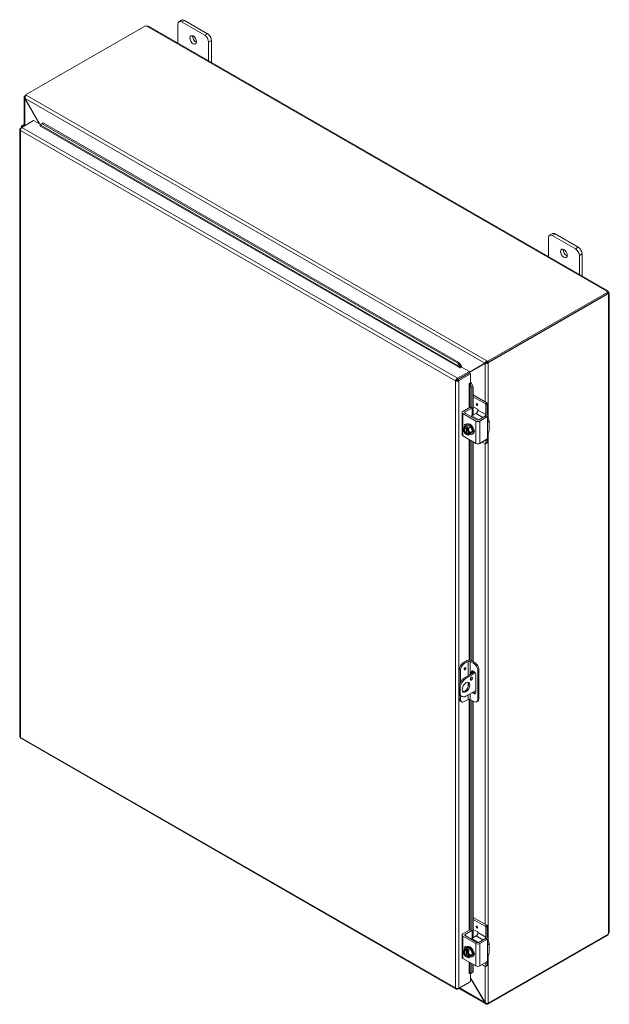
# Model space of a CAD drawing. Units: inches. Extents: x 7 to 216, y 4 to 136.
# Drawn here: x 191 to 216, y 94 to 136 of the extents above; entities that cross this region are included whole.
import ezdxf

# ---------------------------------------------------------------- set-up
doc = ezdxf.new("R2010")
doc.units = ezdxf.units.IN
doc.header["$LTSCALE"] = 13
doc.header["$MEASUREMENT"] = 0
doc.layers.add('Visible (ANSI)', color=7, linetype='Continuous', lineweight=5)
doc.layers.add('Visible Narrow (ANSI)', color=7, linetype='Continuous', lineweight=5)

msp = doc.modelspace()

# ---------------------------------------------------------------- linework, layer by layer
at = {"layer": 'Visible (ANSI)'}
for p, q in [((198.2698, 136.1359), (198.1516, 136.0679)), ((198.2674, 136.0565), (199.2523, 135.4893)), ((199.3705, 135.5574), (198.3856, 136.1246)), ((191.6307, 132.9592), (196.7307, 135.8961)), ((196.8565, 135.8734), (216.381, 124.63)), ((198.1033, 135.1554), (198.1033, 135.9612)), ((199.4165, 135.205), (199.4165, 134.3992)), ((199.5347, 134.3311), (199.5347, 135.2731)), ((191.5778, 131.6839), (191.5778, 132.8619)), ((191.6307, 132.9272), (191.6064, 132.9133)), ((191.6064, 132.9133), (191.6264, 132.9018)), ((191.6064, 132.9087), (191.6064, 132.9133)), ((191.6137, 132.8095), (191.6064, 132.8053)), ((191.6064, 132.8053), (192.2288, 131.7273)), ((192.2433, 131.7189), (191.6137, 132.8096)), ((191.6307, 132.9592), (191.6623, 132.9411)), ((191.6307, 132.9093), (191.6307, 132.9592)), ((191.4749, 131.5793), (191.9803, 131.8704)), ((191.9803, 131.8704), (192.2799, 131.6979)), ((191.3905, 131.4995), (191.3905, 105.6904)), ((191.4191, 131.5469), (191.4735, 131.5783)), ((191.4386, 131.5357), (191.4191, 131.5469)), ((191.467, 131.6171), (191.467, 131.5745)), ((191.6428, 131.676), (191.6207, 131.6803)), ((192.2393, 131.6415), (192.2419, 131.643)), ((192.2394, 131.6414), (192.2393, 131.6415)), ((192.2395, 131.6415), (192.2394, 131.6414)), ((192.2596, 131.6821), (192.341, 131.7277)), ((192.3074, 131.7194), (192.2596, 131.6821)), ((192.2596, 131.6821), (192.2597, 131.681)), ((192.3888, 131.765), (192.3074, 131.7194)), ((192.341, 131.7277), (192.3888, 131.765)), ((210.0067, 121.5546), (192.341, 131.7277)), ((210.0545, 121.5919), (192.3888, 131.765)), ((213.8617, 126.0807), (213.8617, 126.8866)), ((214.0282, 127.0613), (213.91, 126.9932)), ((214.0258, 126.9819), (215.0107, 126.4147)), ((215.1289, 126.4828), (214.144, 127.0499)), ((215.1749, 126.1304), (215.1749, 125.3245)), ((215.2931, 125.2565), (215.2931, 126.1984)), ((216.3801, 124.5808), (211.2801, 121.6439)), ((216.3801, 124.5246), (211.2801, 121.5877)), ((211.3044, 121.5699), (216.4027, 124.5059)), ((216.342, 124.6105), (216.342, 124.6195)), ((216.4027, 124.5059), (216.3751, 124.5218)), ((216.3801, 124.5246), (216.3801, 124.5808)), ((216.4111, 124.5794), (216.3801, 124.5616)), ((216.3859, 124.5468), (216.3801, 124.5434)), ((216.419, 124.5658), (216.3859, 124.5468)), ((216.419, 124.4862), (216.4112, 124.4907)), ((216.4476, 124.5147), (216.4476, 97.3859)), ((210.0545, 121.5919), (210.0067, 121.5546)), ((210.0067, 121.5546), (210.1223, 121.3956)), ((210.1701, 121.4329), (210.0545, 121.5919)), ((210.1021, 121.355), (210.1023, 121.3551)), ((210.1023, 121.3549), (210.1021, 121.355)), ((210.1715, 121.3948), (210.1023, 121.3549)), ((210.1223, 121.3956), (210.1701, 121.4329)), ((210.1223, 121.3956), (210.1225, 121.3946)), ((210.1703, 121.4319), (210.1701, 121.4329)), ((210.1715, 121.3948), (210.4997, 121.2058)), ((210.4997, 121.1714), (211.2075, 121.5822)), ((211.1589, 121.5542), (210.4997, 121.1716)), ((210.4997, 121.1548), (211.1662, 121.5416)), ((211.2075, 121.5822), (211.1589, 121.5542)), ((211.2148, 121.5696), (211.1662, 121.5416)), ((211.2485, 121.6621), (211.2801, 121.6439)), ((211.2801, 121.5877), (211.2485, 121.6059)), ((211.2558, 121.5979), (211.2591, 121.5998)), ((211.2558, 121.5979), (211.3044, 121.5699)), ((211.2558, 121.5933), (211.2558, 121.5979)), ((211.2801, 121.6439), (211.2801, 121.5877)), ((211.3044, 121.5699), (211.3044, 121.5654)), ((210.4997, 121.2058), (209.9942, 120.9148)), ((209.9942, 120.8586), (210.4997, 121.1496)), ((210.0015, 120.846), (210.5069, 121.1371)), ((210.0501, 120.818), (210.5555, 121.1091)), ((210.4997, 121.1496), (210.4997, 121.2058)), ((210.5069, 121.1371), (210.5555, 121.1091)), ((210.5555, 121.1091), (210.5555, 120.7297)), ((209.9605, 120.8307), (209.9119, 120.8027)), ((209.9707, 120.8448), (209.9707, 120.831)), ((209.9942, 120.8586), (209.9942, 120.9148)), ((210.0015, 120.846), (210.0501, 120.818)), ((210.0193, 120.873), (210.0193, 120.8562)), ((210.4863, 120.6898), (210.5555, 120.7297)), ((210.4863, 120.6896), (210.4863, 120.6898)), ((210.4864, 120.6897), (210.4863, 120.6896)), ((210.5315, 120.6868), (210.5307, 120.6875)), ((210.5878, 120.7095), (210.5315, 120.6868)), ((210.5315, 120.6868), (210.6114, 120.5072)), ((210.5878, 120.7095), (210.587, 120.7102)), ((210.6677, 120.5299), (210.5878, 120.7095)), ((210.6114, 120.5072), (210.6677, 120.5299)), ((210.6114, 119.6522), (210.6114, 120.5072)), ((210.6677, 119.3551), (210.6677, 120.5299)), ((211.244, 119.877), (210.6677, 120.2089)), ((211.1757, 119.8377), (210.6677, 120.1302)), ((210.2224, 119.5115), (210.531, 119.6892)), ((210.5449, 119.6906), (210.6132, 119.6512)), ((210.6677, 119.7028), (210.8474, 119.5994)), ((211.1954, 119.3758), (211.1954, 119.8036)), ((211.2637, 119.8429), (211.2637, 119.4387)), ((210.1884, 119.4642), (210.1884, 118.5153)), ((210.7765, 119.0978), (210.2224, 119.4169)), ((210.3179, 119.4878), (210.5993, 119.6499)), ((210.8176, 119.1528), (210.3179, 119.4406)), ((210.785, 119.4227), (210.6067, 119.32)), ((210.619, 119.6384), (210.619, 119.3271)), ((210.8671, 119.5652), (210.8671, 119.5649)), ((211.181, 119.3149), (210.8997, 119.1528)), ((211.2493, 119.2755), (210.9407, 119.0978)), ((211.1949, 119.3162), (211.2632, 119.2769)), ((211.269, 119.2641), (211.269, 119.102)), ((210.4251, 118.9303), (210.3155, 118.8672)), ((210.3468, 118.7996), (210.3468, 118.8288)), ((210.3485, 118.8327), (210.4131, 118.8699)), ((210.3757, 118.9562), (210.4085, 118.9751)), ((210.3763, 118.9605), (210.3797, 118.9585)), ((210.4624, 118.8415), (210.3978, 118.8043)), ((210.4131, 118.8699), (210.4131, 118.8131)), ((210.4131, 118.8699), (210.4624, 118.8415)), ((210.4251, 118.9303), (210.5673, 118.8484)), ((210.5673, 118.8484), (210.4577, 118.7853)), ((210.5673, 118.8484), (210.6383, 118.6651)), ((211.337, 119.1206), (211.337, 118.6932)), ((210.2224, 118.468), (210.7765, 118.1489)), ((210.3593, 118.8068), (210.3468, 118.7996)), ((210.3468, 118.5791), (210.3593, 118.5863)), ((210.3468, 118.5499), (210.3468, 118.5791)), ((210.4085, 118.5825), (210.3485, 118.548)), ((210.3593, 118.5863), (210.3593, 118.8068)), ((210.396, 118.8004), (210.396, 118.7712)), ((210.4085, 118.5579), (210.396, 118.5507)), ((210.396, 118.5507), (210.396, 118.5215)), ((210.4085, 118.7593), (210.4085, 118.5579)), ((210.5673, 118.5637), (210.4577, 118.5006)), ((210.6383, 118.6651), (210.5287, 118.602)), ((210.6383, 118.6651), (210.5673, 118.5637)), ((210.6167, 118.5378), (210.6495, 118.5567)), ((210.693, 118.7264), (210.6983, 118.7294)), ((211.269, 118.5228), (211.269, 118.3607)), ((210.6114, 108.8951), (210.6114, 118.244)), ((210.6677, 108.8627), (210.6677, 118.2116)), ((210.9407, 118.1489), (211.2493, 118.3266)), ((211.1757, 118.1296), (211.0415, 118.2069)), ((211.2579, 118.1676), (211.1896, 118.1282)), ((211.1954, 118.141), (211.1954, 118.2956)), ((211.2637, 118.3421), (211.2637, 118.1804)), ((210.2349, 108.8189), (210.4073, 108.9181)), ((210.4483, 108.8858), (210.2835, 108.7909)), ((210.6945, 108.7913), (210.5304, 108.8858)), ((210.5714, 108.9181), (210.7431, 108.8193)), ((210.0707, 108.5346), (210.0707, 107.8523)), ((210.1193, 108.5066), (210.1193, 107.9843)), ((210.307, 108.1928), (210.7207, 108.431)), ((210.7485, 108.391), (210.3556, 108.1648)), ((210.5716, 108.3451), (210.5716, 108.4112)), ((210.6202, 108.4391), (210.6202, 108.3731)), ((210.6677, 108.4005), (210.6677, 108.4742)), ((210.8587, 108.507), (210.8587, 107.2733)), ((210.9073, 108.535), (210.9073, 107.3013)), ((210.5716, 108.1637), (210.5716, 108.2047)), ((210.7768, 108.293), (210.7768, 107.5817)), ((210.0608, 107.7663), (210.0608, 107.5765)), ((210.1093, 107.7383), (210.1093, 107.5485)), ((210.3556, 107.4056), (210.7768, 107.6482)), ((210.0707, 107.502), (210.0707, 107.301)), ((210.119, 107.1943), (210.1676, 107.1663)), ((210.1193, 107.4259), (210.1193, 107.273)), ((210.1332, 107.4165), (210.1818, 107.3886)), ((210.2835, 107.1777), (210.4483, 107.2726)), ((210.5304, 107.2726), (210.6945, 107.1781)), ((210.6114, 97.4471), (210.6114, 107.2259)), ((210.6677, 97.15), (210.6677, 107.1935)), ((210.8104, 107.1667), (210.8589, 107.1947)), ((191.4328, 105.6173), (209.9389, 94.9603)), ((211.244, 97.6719), (210.6677, 98.0037)), ((211.1757, 97.6325), (210.6677, 97.9251)), ((210.5449, 97.4854), (210.6132, 97.4461)), ((210.6677, 97.4977), (210.8474, 97.3942)), ((211.1954, 97.1706), (211.1954, 97.5984)), ((211.2637, 97.6377), (211.2637, 97.2335)), ((210.1884, 97.259), (210.1884, 96.3101)), ((210.2224, 97.3063), (210.531, 97.484)), ((210.7765, 96.8927), (210.2224, 97.2118)), ((210.3179, 97.2827), (210.5993, 97.4447)), ((210.8176, 96.9477), (210.3179, 97.2354)), ((210.785, 97.2175), (210.6067, 97.1149)), ((210.619, 97.4333), (210.619, 97.1219)), ((210.8671, 97.3601), (210.8671, 97.3597)), ((211.181, 97.1097), (210.8997, 96.9477)), ((211.2493, 97.0704), (210.9407, 96.8927)), ((211.1949, 97.1111), (211.2632, 97.0717)), ((211.2801, 94.3145), (216.3801, 97.2514)), ((216.4027, 97.2964), (211.3044, 94.3605)), ((216.3801, 97.2514), (216.3801, 97.2834)), ((210.4251, 96.7251), (210.3155, 96.662)), ((210.3485, 96.6275), (210.4131, 96.6647)), ((210.3757, 96.7511), (210.4085, 96.77)), ((210.3763, 96.7553), (210.3797, 96.7534)), ((210.4131, 96.6647), (210.4131, 96.608)), ((210.4131, 96.6647), (210.4624, 96.6363)), ((210.4251, 96.7251), (210.5673, 96.6432)), ((211.269, 97.0589), (211.269, 96.8969)), ((211.337, 96.9155), (211.337, 96.4881)), ((210.2224, 96.2628), (210.7765, 95.9437)), ((210.3468, 96.5944), (210.3468, 96.6236)), ((210.3593, 96.6016), (210.3468, 96.5944)), ((210.3468, 96.3739), (210.3593, 96.3811)), ((210.3468, 96.3447), (210.3468, 96.3739)), ((210.4085, 96.3774), (210.3485, 96.3428)), ((210.3593, 96.3811), (210.3593, 96.6016)), ((210.396, 96.5953), (210.396, 96.5661)), ((210.4085, 96.3527), (210.396, 96.3456)), ((210.396, 96.3456), (210.396, 96.3163)), ((210.4624, 96.6363), (210.3978, 96.5992)), ((210.4085, 96.5541), (210.4085, 96.3527)), ((210.5673, 96.6432), (210.4577, 96.5801)), ((210.5673, 96.3586), (210.4577, 96.2955)), ((210.6383, 96.46), (210.5287, 96.3969)), ((210.5673, 96.6432), (210.6383, 96.46)), ((210.6383, 96.46), (210.5673, 96.3586)), ((210.6167, 96.3326), (210.6495, 96.3515)), ((210.693, 96.5212), (210.6983, 96.5243)), ((211.269, 96.3176), (211.269, 96.1556)), ((210.6114, 95.6698), (210.6114, 96.0388)), ((210.6677, 95.6925), (210.6677, 96.0064)), ((210.9407, 95.9437), (211.2493, 96.1214)), ((211.1757, 95.9244), (211.0415, 96.0017)), ((211.2579, 95.9624), (211.1896, 95.9231)), ((211.1954, 95.9359), (211.1954, 96.0904)), ((211.2637, 96.1369), (211.2637, 95.9752)), ((210.4889, 95.6258), (210.4863, 95.6243)), ((210.4863, 95.6245), (210.4864, 95.6245)), ((210.4863, 95.6243), (210.4863, 95.6245)), ((210.5315, 95.6216), (210.5307, 95.6223)), ((210.6114, 95.6698), (210.5315, 95.6216)), ((210.5315, 95.6216), (210.5878, 95.6443)), ((210.5555, 95.6313), (210.5555, 95.2847)), ((211.1662, 94.3888), (210.5555, 95.4465)), ((210.5555, 95.4297), (211.1589, 94.3846)), ((210.5878, 95.6443), (210.6677, 95.6925)), ((210.6677, 95.6925), (210.6114, 95.6698)), ((209.9942, 94.9613), (210.4997, 95.2523)), ((209.9942, 94.9841), (209.9942, 94.9613)), ((211.1938, 94.3313), (210.047, 94.9917)), ((210.5555, 95.2847), (210.0501, 94.9937)), ((210.4997, 95.2526), (210.4997, 95.2523)), ((211.1662, 94.3888), (211.1589, 94.3846)), ((211.2801, 94.3145), (211.2485, 94.3326)), ((211.2801, 94.356), (211.2801, 94.3145)), ((211.3044, 94.3605), (211.3002, 94.3628)), ((211.3044, 94.3651), (211.3044, 94.3605))]:
    msp.add_line(p, q, dxfattribs=at)
for centre in [(210.5455, 118.7754), (210.5455, 96.5703)]:
    msp.add_arc(centre, 0.3016, 205.3741, 224.92642, dxfattribs=at)
for centre, major_axis, ratio, start_param, end_param in [((198.2674, 135.8667), (-0.1158, 0.2012), 0.5780931, 5.4997209, 7.0705172), ((198.3856, 135.9348), (-0.1158, 0.2012), 0.5780931, 5.4997209, 6.2831853), ((196.7901, 135.9113), (-0.065, 0), 0.5758617, 0.4185374, 1.6921421), ((198.8781, 135.3665), (0.1015, -0.1762), 0.5780931, 3.7603988, 5.6643792), ((199.2523, 135.2996), (0.1158, -0.2012), 0.5780931, 0.7873319, 2.3581282), ((199.3705, 135.3676), (-0.1158, 0.2012), 0.5780931, 3.9289245, 5.4997209), ((191.5831, 131.6171), (-0.1161, 0), 0.5758617, 4.3827879, 6.8061205), ((191.5831, 131.6171), (-0.058, 0), 0.5758617, 4.4725778, 6.5229964), ((192.2395, 131.6652), (-0.0145, -0.0251), 0.5780931, 0.7834645, 2.5287937), ((214.0258, 126.7921), (-0.1158, 0.2012), 0.5780931, 5.4997209, 7.0705172), ((214.144, 126.8601), (-0.1158, 0.2012), 0.5780931, 5.4997209, 6.2831853), ((214.6365, 126.2919), (0.1015, -0.1762), 0.5780931, 3.7603988, 5.6643792), ((215.0107, 126.2249), (0.1158, -0.2012), 0.5780931, 0.7873319, 2.3581282), ((215.1289, 126.293), (-0.1158, 0.2012), 0.5780931, 3.9289245, 5.4997209), ((216.4065, 124.615), (-0.065, 0), 0.5758617, 6.1618395, 7.4354442), ((216.4473, 124.5444), (-0.0324, -0.0563), 0.5780931, 5.7395722, 6.4025974), ((216.4473, 124.5913), (0.0324, -0.0563), 0.5780931, 4.5929769, 4.8356685), ((210.1023, 121.3788), (-0.0145, -0.0251), 0.5780931, 0.7834645, 2.5287937), ((210.1023, 121.3788), (0.0488, 0.0847), 0.5780931, 5.1924132, 5.6703864), ((211.228, 121.594), (0.029, 0.0168), 0.0016725, 0.7844313, 2.3552276), ((211.2353, 121.5814), (-0.029, -0.0168), 0.0016725, 3.9260239, 5.4968203), ((210.5069, 120.6779), (-0.029, 0), 0.5758617, 3.7524579, 5.4977871), ((210.5069, 120.6779), (-0.0977, 0), 0.5758617, 3.7524579, 4.2304464), ((210.531, 119.6664), (0.0139, 0.0241), 0.5780931, 0, 0.7834645), ((211.1757, 119.8149), (0.0139, -0.0241), 0.5780931, 0.7873319, 2.3581282), ((211.244, 119.8543), (-0.0139, 0.0241), 0.5780931, 3.9289245, 5.4997209), ((210.3044, 119.4642), (-0.1161, 0), 0.5758617, 5.4977871, 7.0685835), ((210.3589, 119.4642), (-0.058, 0), 0.5758617, 5.4977871, 7.0685835), ((210.6067, 119.2726), (-0.029, -0.0503), 0.5780931, 3.9250571, 4.6876965), ((210.5993, 119.6271), (0.0139, 0.0241), 0.5780931, 5.4958534, 7.0666498), ((210.785, 119.5176), (-0.0579, -0.1006), 0.5780931, 0.7834645, 2.3542608), ((210.8474, 119.5766), (-0.0139, 0.0241), 0.5780931, 3.9289245, 5.4997209), ((211.181, 119.2921), (0.0139, 0.0241), 0.5780931, 0, 0.7834645), ((211.1133, 119.3285), (0.0579, 0.1006), 0.5780931, 4.9074253, 5.4958534), ((211.0995, 119.3441), (-0.1158, -0.2012), 0.5780931, 1.6718388, 2.3542608), ((211.2493, 119.2528), (0.0139, 0.0241), 0.5780931, 5.4958534, 7.0666498), ((210.4389, 118.908), (0.1919, 0.1543), 0.2127125, 2.0879758, 2.5085101), ((210.3714, 118.6752), (-0.0869, 0.1509), 0.5780931, 5.7010788, 6.5469184), ((210.3763, 118.8538), (-0.0651, 0.1131), 0.5780931, 5.4997209, 7.5919628), ((210.5455, 118.9178), (-0.2462, 0), 0.5758617, 0.3648638, 0.6435011), ((210.4962, 118.747), (-0.1205, 0.2092), 0.5780931, 2.5060638, 6.9187142), ((210.5209, 118.7896), (0.1495, 0.2596), 0.5780931, 1.7340113, 1.7483697), ((210.4446, 118.8931), (0.0651, -0.1131), 0.5780931, 3.6912567, 4.0173789), ((210.529, 118.7659), (-0.1205, 0.2092), 0.5780931, 3.1415927, 6.2831853), ((210.8586, 119.1451), (-0.1161, 0), 0.5758617, 0.7853982, 2.3561945), ((210.8586, 119.1765), (0.058, 0), 0.5758617, 3.9269908, 5.4977871), ((211.1048, 119.1206), (0.2321, 0), 0.5758617, 5.909304, 7.0685835), ((210.3044, 118.5153), (-0.1161, 0), 0.5758617, 0, 0.7853982), ((210.3714, 118.6752), (-0.0869, 0.1509), 0.5780931, 0.2637331, 1.3109306), ((210.4389, 118.908), (-0.1919, -0.1543), 0.2127125, 5.6501028, 6.0706371), ((210.4389, 118.7656), (-0.0225, 0.2452), 0.7885742, 1.4981903, 1.9187247), ((210.3714, 118.6752), (0.0869, -0.1509), 0.5780931, 4.4525233, 5.2983629), ((210.4389, 118.7656), (-0.0225, 0.2452), 0.7885742, 1.9187247, 2.006044), ((210.3714, 118.6752), (-0.0695, 0.1207), 0.5780931, 5.7524011, 8.3886333), ((210.3839, 118.6823), (-0.0695, 0.1207), 0.5780931, 0.0895137, 2.1054479), ((210.5455, 118.6331), (-0.2462, 0), 0.5758617, 0.5213717, 0.6435011), ((210.5209, 118.7896), (-0.1495, -0.2596), 0.5780931, 6.1017446, 6.1161029), ((210.5702, 118.7612), (-0.1495, -0.2596), 0.5780931, 4.8756039, 4.8899623), ((210.3714, 118.6752), (-0.0869, 0.1509), 0.5780931, 4.4525233, 5.2983629), ((210.3714, 118.6752), (0.0695, -0.1207), 0.5780931, 5.7524011, 8.3886333), ((210.3714, 118.6752), (0.0869, -0.1509), 0.5780931, 5.7010788, 6.5469184), ((210.5702, 118.7612), (-0.1495, -0.2596), 0.5780931, 6.1017446, 6.1161029), ((210.5455, 118.9178), (0.2462, 0), 0.5758617, 4.0688879, 4.3475252), ((210.5455, 118.6331), (-0.2462, 0), 0.5758617, 0.9272952, 1.2059325), ((210.3839, 118.6823), (0.0695, -0.1207), 0.5780931, 5.7524011, 6.1936717), ((210.6521, 118.7852), (0.0225, -0.2452), 0.7885742, 4.639783, 5.0603173), ((210.6521, 118.6428), (-0.1919, -0.1543), 0.2127125, 5.6501028, 6.0706371), ((210.3714, 118.6752), (0.0869, -0.1509), 0.5780931, 0.2637331, 1.3109306), ((210.6521, 118.7852), (0.0225, -0.2452), 0.7885742, 5.0603173, 5.4808517), ((210.6521, 118.6428), (-0.1919, -0.1543), 0.2127125, 5.2295684, 5.6501028), ((210.6226, 118.712), (0.0651, -0.1131), 0.5780931, 6.258597, 7.8824374), ((210.6909, 118.7513), (0.0651, -0.1131), 0.5780931, 5.5775836, 5.7335212), ((211.1048, 118.6932), (0.2321, 0), 0.5758617, 5.909304, 6.2831853), ((210.8586, 118.1961), (0.1161, 0), 0.5758617, 3.9269908, 5.4977871), ((211.1757, 118.1524), (0.0139, -0.0241), 0.5780931, 5.4997209, 7.0705172), ((211.2493, 118.3494), (-0.0139, -0.0241), 0.5780931, 0.7834645, 2.3542608), ((211.244, 118.1917), (0.0139, -0.0241), 0.5780931, 0, 0.7873319), ((210.2349, 108.6291), (-0.1158, -0.2012), 0.5780931, 3.9250571, 5.4958534), ((210.2835, 108.6011), (0.1158, 0.2012), 0.5780931, 0.7834645, 2.3542608), ((210.4893, 108.8709), (0.1161, 0), 0.5758617, 0.7853982, 2.3561945), ((210.4893, 108.8622), (-0.058, 0), 0.5758617, 3.9269908, 5.4977871), ((210.6945, 108.6015), (0.1158, -0.2012), 0.5780931, 0.7873319, 2.3581282), ((210.7431, 108.6295), (-0.1158, 0.2012), 0.5780931, 3.9289245, 5.4997209), ((210.6742, 108.3521), (-0.0724, 0.1257), 0.5780931, 3.9289245, 7.0705172), ((210.7227, 108.3801), (-0.0724, 0.1257), 0.5780931, 0.3407988, 0.7873319), ((210.307, 107.9081), (-0.1738, -0.3018), 0.5780931, 3.9250571, 5.4958534), ((210.3556, 107.8801), (0.1738, 0.3018), 0.5780931, 0.7834645, 2.3542608), ((210.307, 107.8132), (-0.1158, -0.2012), 0.5780931, 0.2104501, 2.9311426), ((210.5327, 108.18), (0.0362, 0.0628), 0.5780931, 3.8740438, 5.5507342), ((210.307, 107.7183), (-0.1738, -0.3018), 0.5780931, 5.4958534, 6.2831853), ((210.3556, 107.6903), (-0.1738, -0.3018), 0.5780931, 5.4958534, 7.0666498), ((210.6742, 107.6407), (0.0724, -0.1257), 0.5780931, 5.0260078, 7.0705172), ((210.7227, 107.6687), (0.0724, -0.1257), 0.5780931, 5.0260078, 5.9423865), ((210.2349, 107.3955), (-0.1158, -0.2012), 0.5780931, 5.4958534, 6.2831853), ((210.2835, 107.3675), (-0.1158, -0.2012), 0.5780931, 5.4958534, 7.0666498), ((210.4893, 107.249), (0.058, 0), 0.5758617, 0.7853982, 2.3561945), ((210.6945, 107.3679), (0.1158, -0.2012), 0.5780931, 5.4997209, 7.0705172), ((210.7431, 107.3959), (0.1158, -0.2012), 0.5780931, 0, 0.7873319), ((210.531, 97.4613), (0.0139, 0.0241), 0.5780931, 0, 0.7834645), ((211.1757, 97.6098), (0.0139, -0.0241), 0.5780931, 0.7873319, 2.3581282), ((211.244, 97.6491), (-0.0139, 0.0241), 0.5780931, 3.9289245, 5.4997209), ((210.3044, 97.259), (-0.1161, 0), 0.5758617, 5.4977871, 7.0685835), ((210.3589, 97.259), (-0.058, 0), 0.5758617, 5.4977871, 7.0685835), ((210.6067, 97.0674), (-0.029, -0.0503), 0.5780931, 3.9250571, 4.6876965), ((210.5993, 97.4219), (0.0139, 0.0241), 0.5780931, 5.4958534, 7.0666498), ((210.785, 97.3124), (-0.0579, -0.1006), 0.5780931, 0.7834645, 2.3542608), ((210.8474, 97.3714), (-0.0139, 0.0241), 0.5780931, 3.9289245, 5.4997209), ((211.181, 97.0869), (0.0139, 0.0241), 0.5780931, 0, 0.7834645), ((211.1133, 97.1234), (0.0579, 0.1006), 0.5780931, 4.9074253, 5.4958534), ((211.0995, 97.139), (-0.1158, -0.2012), 0.5780931, 1.6718388, 2.3542608), ((211.2493, 97.0476), (0.0139, 0.0241), 0.5780931, 5.4958534, 7.0666498), ((216.4473, 97.3092), (0.0324, 0.0563), 0.5780931, 1.4475168, 2.110542), ((210.4389, 96.7028), (0.1919, 0.1543), 0.2127125, 2.0879758, 2.5085101), ((210.3763, 96.6486), (-0.0651, 0.1131), 0.5780931, 5.4997209, 7.5919628), ((210.5455, 96.7126), (-0.2462, 0), 0.5758617, 0.3648638, 0.6435011), ((210.4962, 96.5418), (-0.1205, 0.2092), 0.5780931, 2.5060638, 6.9187142), ((210.4446, 96.688), (0.0651, -0.1131), 0.5780931, 3.6912567, 4.0173789), ((210.529, 96.5607), (-0.1205, 0.2092), 0.5780931, 3.1415927, 6.2831853), ((210.8586, 96.9399), (-0.1161, 0), 0.5758617, 0.7853982, 2.3561945), ((210.8586, 96.9713), (0.058, 0), 0.5758617, 3.9269908, 5.4977871), ((211.1048, 96.9155), (0.2321, 0), 0.5758617, 5.909304, 7.0685835), ((210.3044, 96.3101), (-0.1161, 0), 0.5758617, 0, 0.7853982), ((210.3714, 96.47), (-0.0869, 0.1509), 0.5780931, 0.2637331, 1.3109306), ((210.4389, 96.7028), (-0.1919, -0.1543), 0.2127125, 5.6501028, 6.0706371), ((210.4389, 96.5605), (-0.0225, 0.2452), 0.7885742, 1.4981903, 1.9187247), ((210.3714, 96.47), (-0.0869, 0.1509), 0.5780931, 5.7010788, 6.5469184), ((210.3714, 96.47), (0.0869, -0.1509), 0.5780931, 4.4525233, 5.2983629), ((210.4389, 96.5605), (-0.0225, 0.2452), 0.7885742, 1.9187247, 2.006044), ((210.3714, 96.47), (-0.0695, 0.1207), 0.5780931, 5.7524011, 8.3886333), ((210.3839, 96.4772), (-0.0695, 0.1207), 0.5780931, 0.0895137, 2.1054479), ((210.5455, 96.4279), (-0.2462, 0), 0.5758617, 0.5213717, 0.6435011), ((210.5209, 96.5844), (0.1495, 0.2596), 0.5780931, 1.7340113, 1.7483697), ((210.5209, 96.5844), (-0.1495, -0.2596), 0.5780931, 6.1017446, 6.1161029), ((210.5702, 96.5561), (-0.1495, -0.2596), 0.5780931, 4.8756039, 4.8899623), ((210.3714, 96.47), (-0.0869, 0.1509), 0.5780931, 4.4525233, 5.2983629), ((210.3714, 96.47), (0.0695, -0.1207), 0.5780931, 5.7524011, 8.3886333), ((210.3714, 96.47), (0.0869, -0.1509), 0.5780931, 5.7010788, 6.5469184), ((210.5702, 96.5561), (-0.1495, -0.2596), 0.5780931, 6.1017446, 6.1161029), ((210.5455, 96.7126), (0.2462, 0), 0.5758617, 4.0688879, 4.3475252), ((210.5455, 96.4279), (-0.2462, 0), 0.5758617, 0.9272952, 1.2059325), ((210.3839, 96.4772), (0.0695, -0.1207), 0.5780931, 5.7524011, 6.1936717), ((210.6521, 96.58), (0.0225, -0.2452), 0.7885742, 4.639783, 5.0603173), ((210.6521, 96.4377), (-0.1919, -0.1543), 0.2127125, 5.6501028, 6.0706371), ((210.3714, 96.47), (0.0869, -0.1509), 0.5780931, 0.2637331, 1.3109306), ((210.6521, 96.58), (0.0225, -0.2452), 0.7885742, 5.0603173, 5.4808517), ((210.6521, 96.4377), (-0.1919, -0.1543), 0.2127125, 5.2295684, 5.6501028), ((210.6226, 96.5069), (0.0651, -0.1131), 0.5780931, 6.258597, 7.8824374), ((210.6909, 96.5462), (0.0651, -0.1131), 0.5780931, 5.5775836, 5.7335212), ((211.1048, 96.4881), (0.2321, 0), 0.5758617, 5.909304, 6.2831853), ((210.8586, 95.991), (0.1161, 0), 0.5758617, 3.9269908, 5.4977871), ((211.1757, 95.9472), (0.0139, -0.0241), 0.5780931, 5.4997209, 7.0705172), ((211.2493, 96.1442), (-0.0139, -0.0241), 0.5780931, 0.7834645, 2.3542608), ((211.244, 95.9865), (0.0139, -0.0241), 0.5780931, 0, 0.7873319), ((210.5069, 95.6127), (-0.029, 0), 0.5758617, 3.7524579, 5.4977871)]:
    msp.add_ellipse(centre, major_axis=major_axis, ratio=ratio, start_param=start_param, end_param=end_param, dxfattribs=at)
for centre, major_axis in [((198.7599, 135.2985), (-0.1015, 0.1762)), ((214.5183, 126.2238), (-0.1015, 0.1762)), ((210.8257, 119.802), (-0.0255, 0.0443)), ((210.312, 108.5701), (-0.0255, -0.0443)), ((210.3556, 107.7852), (-0.1158, -0.2012)), ((210.5813, 108.1521), (-0.0362, -0.0628)), ((210.8257, 97.5968), (-0.0255, 0.0443))]:
    msp.add_ellipse(centre, major_axis=major_axis, ratio=0.5780931, dxfattribs=at)
for points, knots in [([(196.8565, 135.8733), (196.8443, 135.8802), (196.8248, 135.88), (196.8056, 135.8759), (196.803, 135.8754), (196.8005, 135.8748), (196.798, 135.8742)], [0.00151741, 0.00151741, 0.00151741, 0.00151741, 0.58657491, 0.58657491, 0.58657491, 0.66405238, 0.66405238, 0.66405238, 0.66405238]), ([(191.6064, 132.9087), (191.5822, 132.8947), (191.5722, 132.8684), (191.5812, 132.8422), (191.5856, 132.8292), (191.5944, 132.8164), (191.6064, 132.8053)], [0, 0, 0, 0, 1.0506506, 1.0506506, 1.0506506, 1.5707963, 1.5707963, 1.5707963, 1.5707963]), ([(191.6137, 132.8096), (191.6065, 132.8417), (191.6132, 132.8811), (191.6306, 132.9092), (191.6392, 132.9231), (191.6503, 132.9342), (191.6623, 132.9411)], [-1.5707963, -1.5707963, -1.5707963, -1.5707963, -0.5201457, -0.5201457, -0.5201457, 0, 0, 0, 0]), ([(191.404, 131.5333), (191.3907, 131.5177), (191.387, 131.4989), (191.394, 131.4817), (191.3985, 131.4708), (191.4072, 131.4605), (191.4191, 131.452)], [-0.83954624, -0.83954624, -0.83954624, -0.83954624, -0.32751892, -0.32751892, -0.32751892, 0, 0, 0, 0]), ([(191.4749, 131.5793), (191.4536, 131.5636), (191.4327, 131.5321), (191.4237, 131.499), (191.4193, 131.4828), (191.4176, 131.4665), (191.4191, 131.452)], [-1, -1, -1, -1, -0.3275189, -0.3275189, -0.3275189, 0, 0, 0, 0]), ([(216.342, 124.6195), (216.3505, 124.6313), (216.3654, 124.6374), (216.3786, 124.6312), (216.3919, 124.625), (216.4023, 124.6069), (216.4088, 124.5869), (216.4096, 124.5844), (216.4104, 124.5819), (216.4111, 124.5794)], [2.4775403, 2.4775403, 2.4775403, 2.4775403, 3.1026797, 3.1026797, 3.1026797, 3.7281676, 3.7281676, 3.7281676, 3.805645, 3.805645, 3.805645, 3.805645]), ([(216.419, 124.5658), (216.4334, 124.5507), (216.4462, 124.5329), (216.4475, 124.5175), (216.4488, 124.5022), (216.4383, 124.4905), (216.4243, 124.4871), (216.4225, 124.4867), (216.4208, 124.4864), (216.419, 124.4862)], [-2.2348487, -2.2348487, -2.2348487, -2.2348487, -1.6097093, -1.6097093, -1.6097093, -0.9842214, -0.9842214, -0.9842214, -0.9067439, -0.9067439, -0.9067439, -0.9067439]), ([(211.2485, 121.6621), (211.2243, 121.6481), (211.1965, 121.6209), (211.1783, 121.5933), (211.1692, 121.5796), (211.1625, 121.566), (211.1589, 121.5542)], [0, 0, 0, 0, 1.0506506, 1.0506506, 1.0506506, 1.5707963, 1.5707963, 1.5707963, 1.5707963]), ([(211.1662, 121.5416), (211.1904, 121.536), (211.2279, 121.5384), (211.2609, 121.5477), (211.2773, 121.5523), (211.2924, 121.5585), (211.3044, 121.5654)], [-1.5707963, -1.5707963, -1.5707963, -1.5707963, -0.5201457, -0.5201457, -0.5201457, 0, 0, 0, 0]), ([(209.9942, 120.9148), (209.9659, 120.902), (209.9382, 120.8722), (209.9236, 120.8414), (209.9172, 120.828), (209.9132, 120.8146), (209.9119, 120.8027)], [0, 0, 0, 0, 1.0950581, 1.0950581, 1.0950581, 1.5707963, 1.5707963, 1.5707963, 1.5707963]), ([(209.9119, 120.8027), (209.937, 120.7918), (209.9765, 120.7898), (210.0105, 120.7995), (210.0175, 120.8015), (210.0243, 120.804), (210.0307, 120.8069)], [0, 0, 0, 0, 1.0917171, 1.0917171, 1.0917171, 1.3187561, 1.3187561, 1.3187561, 1.3187561]), ([(209.9605, 120.8307), (209.9646, 120.84), (209.9774, 120.8534), (209.9917, 120.8579), (209.9926, 120.8581), (209.9934, 120.8584), (209.9942, 120.8586)], [0, 0, 0, 0, 1.4834748, 1.4834748, 1.4834748, 1.5707963, 1.5707963, 1.5707963, 1.5707963]), ([(209.9605, 120.8307), (209.9706, 120.8297), (209.9886, 120.834), (209.9996, 120.8442), (210.0003, 120.8448), (210.0009, 120.8454), (210.0015, 120.846)], [0, 0, 0, 0, 1.4834748, 1.4834748, 1.4834748, 1.5707963, 1.5707963, 1.5707963, 1.5707963]), ([(211.3209, 119.0718), (211.3165, 119.0653), (211.3108, 119.0604), (211.2988, 119.0562), (211.2924, 119.057), (211.282, 119.0631), (211.2772, 119.0685), (211.2707, 119.0832), (211.269, 119.0925), (211.269, 119.102)], [0.43536043, 0.43536043, 0.43536043, 0.43536043, 0.53454016, 0.53454016, 0.6337199, 0.6337199, 0.72950164, 0.72950164, 0.82528339, 0.82528339, 0.82528339, 0.82528339]), ([(211.269, 118.5228), (211.269, 118.5313), (211.2703, 118.5412), (211.2756, 118.5615), (211.2796, 118.5719), (211.2883, 118.5911), (211.2937, 118.6012), (211.3045, 118.6196), (211.3099, 118.628), (211.3167, 118.6381), (211.3189, 118.6414), (211.3209, 118.6444)], [0, 0, 0, 0, 0.08554874, 0.08554874, 0.17109748, 0.17109748, 0.25808228, 0.25808228, 0.34506708, 0.34506708, 0.38848776, 0.38848776, 0.38848776, 0.38848776]), ([(191.3906, 105.6904), (191.3905, 105.6862), (191.3917, 105.682), (191.394, 105.678), (191.3985, 105.6704), (191.4072, 105.6635), (191.4191, 105.6583)], [-0.5, -0.5, -0.5, -0.5, -0.32751892, -0.32751892, -0.32751892, 0, 0, 0, 0]), ([(191.4328, 105.6173), (191.4291, 105.6194), (191.426, 105.6226), (191.4237, 105.6267), (191.4193, 105.6344), (191.4176, 105.6455), (191.4191, 105.6583)], [-0.50123104, -0.50123104, -0.50123104, -0.50123104, -0.32751892, -0.32751892, -0.32751892, 0, 0, 0, 0]), ([(216.419, 97.3348), (216.4334, 97.3499), (216.4462, 97.3677), (216.4475, 97.383), (216.4475, 97.384), (216.4476, 97.3849), (216.4476, 97.3859)], [0.90674395, 0.90674395, 0.90674395, 0.90674395, 1.53188334, 1.53188334, 1.53188334, 1.57079633, 1.57079633, 1.57079633, 1.57079633]), ([(211.3209, 96.8666), (211.3165, 96.8602), (211.3108, 96.8552), (211.2988, 96.851), (211.2924, 96.8518), (211.282, 96.8579), (211.2772, 96.8634), (211.2707, 96.8781), (211.269, 96.8873), (211.269, 96.8969)], [0.43536043, 0.43536043, 0.43536043, 0.43536043, 0.53454016, 0.53454016, 0.6337199, 0.6337199, 0.72950164, 0.72950164, 0.82528339, 0.82528339, 0.82528339, 0.82528339]), ([(211.269, 96.3176), (211.269, 96.3262), (211.2703, 96.3361), (211.2756, 96.3564), (211.2796, 96.3668), (211.2883, 96.3859), (211.2937, 96.396), (211.3045, 96.4144), (211.3099, 96.4228), (211.3167, 96.433), (211.3189, 96.4362), (211.3209, 96.4392)], [0, 0, 0, 0, 0.08554874, 0.08554874, 0.17109748, 0.17109748, 0.25808228, 0.25808228, 0.34506708, 0.34506708, 0.38848776, 0.38848776, 0.38848776, 0.38848776]), ([(209.9119, 95.009), (209.915, 94.9781), (209.9331, 94.9565), (209.9586, 94.9542), (209.9697, 94.9533), (209.9819, 94.9558), (209.9942, 94.9613)], [0, 0, 0, 0, 1.0950581, 1.0950581, 1.0950581, 1.5707963, 1.5707963, 1.5707963, 1.5707963]), ([(210.0307, 94.9875), (210, 94.9806), (209.9594, 94.9845), (209.9292, 94.9989), (209.9229, 95.0019), (209.9171, 95.0053), (209.9119, 95.009)], [0.2520402, 0.2520402, 0.2520402, 0.2520402, 1.3437572, 1.3437572, 1.3437572, 1.5707963, 1.5707963, 1.5707963, 1.5707963]), ([(211.1589, 94.3846), (211.1661, 94.3524), (211.1869, 94.3289), (211.2115, 94.325), (211.2236, 94.3231), (211.2366, 94.3257), (211.2485, 94.3326)], [-1.5707963, -1.5707963, -1.5707963, -1.5707963, -0.5201457, -0.5201457, -0.5201457, 0, 0, 0, 0]), ([(211.3044, 94.3651), (211.2802, 94.3511), (211.2427, 94.3501), (211.2097, 94.3625), (211.1933, 94.3686), (211.1782, 94.3778), (211.1662, 94.3888)], [0, 0, 0, 0, 1.0506506, 1.0506506, 1.0506506, 1.5707963, 1.5707963, 1.5707963, 1.5707963])]:
    msp.add_open_spline(points, degree=3, knots=knots, dxfattribs=at)
for points in [[(191.6064, 132.9087), (191.6125, 132.9052), (191.6185, 132.9017), (191.6246, 132.8982)], [(191.4191, 131.5469), (191.4133, 131.5428), (191.4082, 131.5382), (191.404, 131.5333)], [(216.3779, 124.5201), (216.3776, 124.521), (216.3773, 124.5219), (216.377, 124.5228)], [(211.2485, 121.6621), (211.2485, 121.6434), (211.2485, 121.6246), (211.2485, 121.6059)], [(211.2558, 121.5933), (211.272, 121.584), (211.2882, 121.5747), (211.3044, 121.5654)], [(210.3922, 121.071), (210.3949, 121.0779), (210.3975, 121.085), (210.3997, 121.0921)], [(210.0307, 120.8069), (210.0377, 120.8101), (210.0443, 120.8139), (210.0501, 120.818)], [(210.0501, 94.9937), (210.0443, 94.9912), (210.0377, 94.9891), (210.0307, 94.9875)], [(211.2485, 94.3539), (211.2485, 94.3468), (211.2485, 94.3397), (211.2485, 94.3326)]]:
    msp.add_open_spline(points, degree=3, dxfattribs=at)
at = {"layer": 'Visible Narrow (ANSI)'}
for p, q in [((198.2674, 136.0565), (198.3856, 136.1246)), ((216.342, 124.6195), (196.798, 135.8742)), ((199.3705, 135.5574), (199.2523, 135.4893)), ((199.4165, 135.205), (199.5347, 135.2731)), ((191.6064, 132.8053), (191.6064, 131.6826)), ((211.1589, 121.5542), (191.6137, 132.8096)), ((191.6623, 132.9411), (211.2485, 121.6621)), ((209.9119, 120.8027), (191.4191, 131.452)), ((191.4191, 131.452), (191.4191, 105.6583)), ((191.4749, 131.5793), (209.9942, 120.9148)), ((210.1023, 121.3551), (192.2395, 131.6415)), ((192.2597, 131.681), (210.1225, 121.3946)), ((214.0258, 126.9819), (214.144, 127.0499)), ((215.1289, 126.4828), (215.0107, 126.4147)), ((215.1749, 126.1304), (215.2931, 126.1984)), ((216.419, 97.3348), (216.419, 124.4862)), ((210.1023, 121.3551), (210.1023, 121.3549)), ((210.1225, 121.3946), (210.1703, 121.4319)), ((211.1662, 119.9218), (211.1662, 121.5416)), ((211.3044, 121.5654), (211.3044, 119.189)), ((210.3303, 121.0354), (210.3158, 121.0438)), ((210.4016, 121.0931), (210.4016, 121.0764)), ((209.9119, 95.009), (209.9119, 120.8027)), ((210.0501, 120.818), (210.0501, 94.9937)), ((210.4864, 120.6897), (210.4863, 120.6898)), ((210.4864, 119.6635), (210.4864, 120.6897)), ((210.587, 120.7102), (210.5307, 120.6875)), ((210.5307, 120.6875), (210.5307, 119.689)), ((210.531, 119.6892), (210.5993, 119.6499)), ((211.244, 119.877), (211.1757, 119.8377)), ((211.1954, 119.8036), (211.2637, 119.8429)), ((210.2224, 118.468), (210.2224, 119.4169)), ((210.3179, 119.4406), (210.3179, 119.4878)), ((210.8984, 119.1521), (210.6067, 119.32)), ((210.785, 119.4227), (211.0766, 119.2548)), ((211.1954, 119.3758), (210.8671, 119.5649)), ((211.181, 119.3149), (211.2493, 119.2755)), ((210.7765, 119.0978), (210.7765, 118.1489)), ((210.9407, 118.1489), (210.9407, 119.0978)), ((211.269, 119.102), (211.269, 118.5228)), ((211.3209, 119.0718), (211.269, 119.1017)), ((210.7135, 118.6416), (210.699, 118.6499)), ((211.3044, 118.6191), (211.3044, 96.9838)), ((210.4864, 108.9377), (210.4864, 118.316)), ((210.5307, 118.2905), (210.5307, 108.9333)), ((211.1662, 97.7167), (211.1662, 118.1351)), ((211.2637, 118.1804), (211.1954, 118.141)), ((210.2835, 108.7909), (210.2349, 108.8189)), ((210.4483, 108.8858), (210.4483, 108.2741)), ((210.5304, 108.3214), (210.5304, 108.8858)), ((210.7431, 108.8193), (210.6945, 108.7913)), ((210.0707, 108.5346), (210.1193, 108.5066)), ((210.5716, 108.4112), (210.6202, 108.4391)), ((210.8587, 108.507), (210.9073, 108.535)), ((210.3556, 108.1648), (210.307, 108.1928)), ((210.4483, 107.9911), (210.4483, 107.798)), ((210.5304, 108.1195), (210.5304, 108.1295)), ((210.0608, 107.7663), (210.1093, 107.7383)), ((210.1093, 107.5485), (210.0608, 107.5765)), ((210.1193, 107.273), (210.0707, 107.301)), ((210.4483, 107.459), (210.4483, 107.2726)), ((210.4864, 97.4584), (210.4864, 107.2824)), ((210.5304, 107.2726), (210.5304, 107.5063)), ((210.5307, 107.2724), (210.5307, 97.4839)), ((210.9073, 107.3013), (210.8587, 107.2733)), ((191.4191, 105.6583), (209.9119, 95.009)), ((211.244, 97.6719), (211.1757, 97.6325)), ((211.1954, 97.5984), (211.2637, 97.6377)), ((210.2224, 96.2628), (210.2224, 97.2118)), ((210.3179, 97.2354), (210.3179, 97.2827)), ((210.531, 97.484), (210.5993, 97.4447)), ((210.8984, 96.947), (210.6067, 97.1149)), ((210.785, 97.2175), (211.0766, 97.0496)), ((211.1954, 97.1706), (210.8671, 97.3597)), ((211.181, 97.1097), (211.2493, 97.0704)), ((210.7765, 96.8927), (210.7765, 95.9437)), ((210.9407, 95.9437), (210.9407, 96.8927)), ((211.269, 96.8969), (211.269, 96.3176)), ((211.3209, 96.8666), (211.269, 96.8966)), ((210.7135, 96.4364), (210.699, 96.4447)), ((211.3044, 96.4139), (211.3044, 94.3651)), ((210.4864, 95.6245), (210.4864, 96.1108)), ((210.5307, 96.0853), (210.5307, 95.6223)), ((211.1662, 94.3888), (211.1662, 95.9299)), ((211.2637, 95.9752), (211.1954, 95.9359)), ((210.0758, 95.0083), (211.1589, 94.3846))]:
    msp.add_line(p, q, dxfattribs=at)
for centre, major_axis, start_param, end_param in [((210.827, 119.8028), (-0.0255, 0.0443), 0.0256662, 3.1159264), ((210.8421, 119.8115), (0.0148, -0.0257), 2.8003358, 6.6244422), ((210.2956, 108.5796), (0.0148, 0.0257), 2.8003358, 6.6244422), ((210.3107, 108.5709), (-0.0255, -0.0443), 0.0256662, 3.1159264), ((210.827, 97.5976), (-0.0255, 0.0443), 0.0256662, 3.1159264), ((210.8421, 97.6063), (0.0148, -0.0257), 2.8003358, 6.6244422)]:
    msp.add_ellipse(centre, major_axis=major_axis, ratio=0.5780931, start_param=start_param, end_param=end_param, dxfattribs=at)
msp.add_open_spline([(191.404, 131.5333), (191.4119, 131.5283), (191.4212, 131.5221), (191.4294, 131.5161)], degree=3, dxfattribs=at)
msp.add_open_spline([(209.9605, 120.8307), (209.963, 120.8304), (209.9655, 120.8302), (209.9706, 120.8297), (209.9731, 120.8294), (209.9795, 120.8282), (209.9832, 120.8273), (209.993, 120.8243), (209.9991, 120.8219), (210.0133, 120.8157), (210.0226, 120.8111), (210.0307, 120.8069)], degree=3, knots=[-0.25268865, -0.25268865, -0.25268865, -0.25268865, -0.22259219, -0.22259219, -0.19447699, -0.19447699, -0.15400866, -0.15400866, -0.0917254, -0.0917254, 0, 0, 0, 0], dxfattribs=at)

doc.saveas('drawing.dxf')
